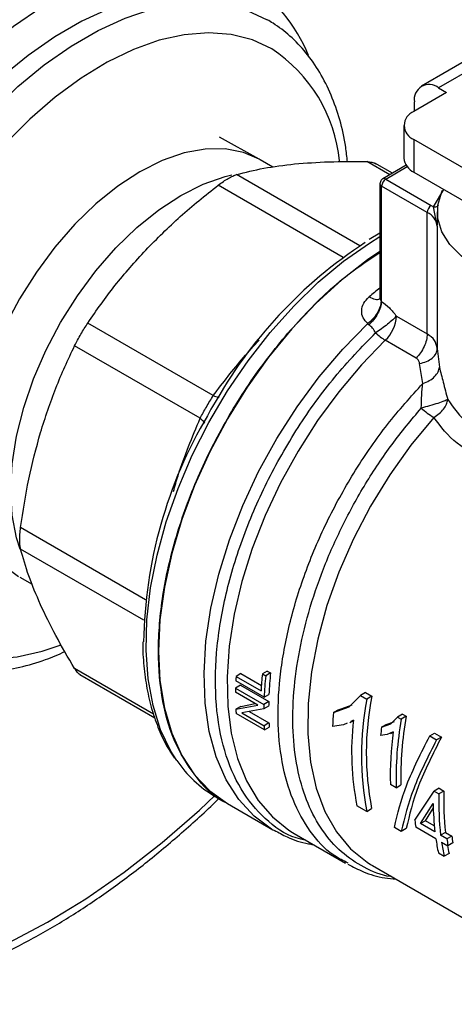
# Model space of a CAD drawing. Extents: x 0.4 to 10.6, y 0.4 to 8.1.
# Drawn here: x 3.1 to 3.1, y 4.9 to 5 of the extents above; entities that cross this region are included whole.
import ezdxf

# ---------------------------------------------------------------- set-up
doc = ezdxf.new("R2010")
doc.units = 0
doc.linetypes.add('SLD-SOLID', pattern=[0])
doc.layers.get('0').update_dxf_attribs({"linetype": 'CONTINUOUS'})

msp = doc.modelspace()

# ---------------------------------------------------------------- linework, layer by layer
at = {"color": 7, "linetype": 'SLD-SOLID'}
for p, q in [((3.139572008027324, 4.993466084932454), (3.133169072607465, 4.989769748993291)), ((3.141540351989201, 4.99327117134783), (3.13513741656936, 4.989574835408672)), ((3.136065378224925, 4.989039134548162), (3.132307133521297, 4.986869546061755)), ((3.13513741656936, 4.989574835408672), (3.136065378224925, 4.989039134548162)), ((3.132353531604045, 4.98689633110479), (3.132353531604045, 4.987967210385141)), ((3.131154010612583, 4.985262443479427), (3.131154010612583, 4.981511927939272)), ((3.114508765697165, 4.981402223606901), (3.109955333817931, 4.983929320821136)), ((3.132307133521303, 4.983655340897099), (3.132307133521307, 4.979904825356938)), ((3.158064898610565, 4.968785699620388), (3.132307133521303, 4.983655340897099)), ((3.114644324082006, 4.981325486212615), (3.114508765697165, 4.981402223606901)), ((3.116089990284786, 4.980490920877989), (3.114644324082021, 4.981325486212623)), ((3.129829569744674, 4.979766784133104), (3.127810030904806, 4.980932639089439)), ((3.131422805149939, 4.980686539355023), (3.128731210401491, 4.979132714780831)), ((3.132307133521307, 4.979904825356938), (3.159218021519224, 4.964369500394429)), ((3.129059267728439, 4.979100229183429), (3.134293737330764, 4.976078434202692)), ((3.128403099749432, 4.978564441248109), (3.128403099749432, 4.965595427395518)), ((3.133829756503122, 4.975274795838048), (3.128595286900892, 4.97829659081868)), ((3.128595286897449, 4.96506179692233), (3.128595286897459, 4.978296590819698)), ((3.133829756503205, 4.961325828604518), (3.133829756503215, 4.975274795837994)), ((3.134293737330764, 4.976078434202692), (3.134573858581549, 4.975901315230191)), ((3.13498278969204, 4.973683037033829), (3.134573858581236, 4.975901315225598)), ((3.134982438289199, 4.975350497304575), (3.134982438289199, 4.973798629833734)), ((3.134982789692086, 4.973683037033829), (3.13498278968892, 4.959631159394171)), ((3.128403099749432, 4.972910104517083), (3.12714350427301, 4.97216306014089)), ((3.128533734354202, 4.965129619479669), (3.128595286897449, 4.96506179692233)), ((3.130291997163994, 4.963368133598505), (3.133829756503112, 4.961325828603715)), ((3.109238533823476, 4.95424314326168), (3.094807667370968, 4.962573905139463)), ((3.127137611546329, 4.962378931694735), (3.126996083499177, 4.962506604217177)), ((3.132551907666571, 4.958551603206291), (3.129014148327812, 4.96059390820098)), ((3.107731905477362, 4.951633587949139), (3.093301039684538, 4.959964349446095)), ((3.13498278968892, 4.959631159394171), (3.135230710225795, 4.957501540238002)), ((3.133336158293967, 4.955637281467514), (3.132953785097276, 4.957934976076738)), ((3.10895087779642, 4.952666393235616), (3.10855665004832, 4.951931166418929)), ((3.109134372345092, 4.952973040051895), (3.10895087779642, 4.952666393235616)), ((3.086979905812424, 4.933404115827559), (3.088426232597659, 4.932569169146782)), ((3.093901590459674, 4.922200758687177), (3.102513753327325, 4.917229062889203)), ((3.112419536377866, 4.922318794163502), (3.111861445427467, 4.921996615115606)), ((3.112419536377866, 4.922318794163502), (3.114766264491114, 4.92096405686011)), ((3.115444215868509, 4.92260463424777), (3.114882789073653, 4.922280529457869)), ((3.114882789073653, 4.922280529457869), (3.115266063833582, 4.92205926964861)), ((3.115827490628432, 4.922383374438508), (3.115266063833582, 4.92205926964861)), ((3.115444215868509, 4.92260463424777), (3.115827490628432, 4.922383374438508)), ((3.112365181203027, 4.920977549308117), (3.111808213975213, 4.920656018971469)), ((3.115083514292464, 4.919610453176771), (3.111835648499627, 4.921485406189479)), ((3.111861445427467, 4.921996615115606), (3.114726036460198, 4.920342921912259)), ((3.112365181203027, 4.920977549308117), (3.115613046995766, 4.91910259629546)), ((3.114350694594974, 4.918703749598605), (3.111800699002178, 4.920175830720201)), ((3.111808213975213, 4.920656018971469), (3.115056079767958, 4.918781065958814)), ((3.115083514292464, 4.919610453176771), (3.115641060094813, 4.91993231751739)), ((3.126727608678436, 4.920144288474683), (3.126157161722161, 4.919814976456428)), ((3.126727608677936, 4.920144288474526), (3.127456811879893, 4.919723328426645)), ((3.111836520130357, 4.918226593825858), (3.114350694594956, 4.918703749598595)), ((3.112394084334695, 4.918548468789726), (3.114069285127043, 4.918866203826507)), ((3.115613046995766, 4.91910259629546), (3.115056079767958, 4.918781065958814)), ((3.123622888534952, 4.918167276499098), (3.125192561493003, 4.918735908364269)), ((3.12487181694885, 4.91849844010908), (3.126157161722495, 4.919814976456228)), ((3.126157161722161, 4.919814976456428), (3.126886364924037, 4.91939401640837)), ((3.127456811879893, 4.919723328426645), (3.126886364924037, 4.91939401640837)), ((3.112394084334539, 4.918548468789967), (3.111836520130264, 4.918226593826139)), ((3.11511121210581, 4.915858019081432), (3.111863346313337, 4.917732972094251)), ((3.115048274754836, 4.918267452118716), (3.112533706491143, 4.91779262671219)), ((3.112533706491096, 4.917792626712161), (3.115085917502937, 4.916319266656127)), ((3.113374030931428, 4.917951305002902), (3.115643514045597, 4.916641160288302)), ((3.115605077602008, 4.918588887560761), (3.115048274754726, 4.918267452118974)), ((3.123062759079177, 4.917843920646793), (3.12487181694885, 4.91849844010908)), ((3.123622888534289, 4.91816727649879), (3.123062759079108, 4.917843920647006)), ((3.130994363265679, 4.917654279535358), (3.130424012048786, 4.917325022786273)), ((3.130994363265684, 4.91765427953536), (3.131419731799669, 4.917408719507582)), ((3.115643514045597, 4.916641160288302), (3.115085917502937, 4.916319266656127)), ((3.124646110850934, 4.91662506091455), (3.124202864541866, 4.916418331106298)), ((3.124927552976767, 4.916688785034953), (3.125338857495554, 4.916926226079575)), ((3.125341131324364, 4.916949218039524), (3.125062379328272, 4.916819208278533)), ((3.128582326837898, 4.916154101685279), (3.129663880129776, 4.916551069785463)), ((3.129145795691398, 4.916479385331094), (3.128582326837694, 4.916154101685708)), ((3.129145795691575, 4.916479385330653), (3.130084714024058, 4.916824524070694)), ((3.129663880129776, 4.916551069785463), (3.130424012048815, 4.917325022786283)), ((3.130424012048786, 4.917325022786273), (3.13084938058278, 4.917079462758497)), ((3.131419731799669, 4.917408719507582), (3.13084938058278, 4.917079462758497)), ((3.11511121210581, 4.915858019081432), (3.115669343269382, 4.916180221343797)), ((3.124202864541866, 4.916418331106298), (3.122953005525875, 4.916254333180142)), ((3.12922975985802, 4.915312331071356), (3.128475505141103, 4.915202135113789)), ((3.129919473529617, 4.915636865676697), (3.12922975985802, 4.915312331071356)), ((3.129619004439126, 4.915450762301328), (3.129917708603865, 4.915623200545181)), ((3.134114841766684, 4.915156926160669), (3.134685059574614, 4.915486105894398)), ((3.134685059575194, 4.915486105893774), (3.135475072508819, 4.915030041134803)), ((3.134114841767299, 4.915156926160056), (3.134904854700923, 4.914700861401085)), ((3.13547507250827, 4.915030041135395), (3.13490485470034, 4.914700861401666)), ((3.130258714262671, 4.909206746955586), (3.129602937812574, 4.909585318642104)), ((3.130258714262671, 4.909206746955586), (3.130815851862723, 4.909528375646038)), ((3.132413022087388, 4.905465677179286), (3.134645960037308, 4.908817195617544)), ((3.135203097637862, 4.909138824307404), (3.134645960037796, 4.908817195616938)), ((3.134645960037796, 4.908817195616938), (3.135186532529695, 4.908505129759885)), ((3.135743670129742, 4.908826758450341), (3.135186532529695, 4.908505129759885)), ((3.135203097637841, 4.909138824307393), (3.135743670129742, 4.908826758450341)), ((3.109434312283838, 4.908215909610482), (3.11086340026749, 4.907390914678031)), ((3.110861487220805, 4.907392019056363), (3.11609767587975, 4.904369231685393)), ((3.133055505758735, 4.9050947792507), (3.134516622802475, 4.907396826035444)), ((3.126876361004283, 4.906476701735311), (3.125752172804205, 4.907125681769292)), ((3.126876361004283, 4.906476701735311), (3.127446578812213, 4.90680588146911)), ((3.133616842967175, 4.905418832323651), (3.134548472001316, 4.906889528484628)), ((3.133616842967701, 4.905418832323002), (3.133055505759584, 4.905094779250421)), ((3.134649004738553, 4.90482297801581), (3.133616842967701, 4.905418832323002)), ((3.11832888950265, 4.904069256337255), (3.118552441934823, 4.903937079499885)), ((3.130851849647843, 4.904181700991841), (3.130061836714172, 4.904637765750839)), ((3.131422067455776, 4.904510880725568), (3.130851849647843, 4.904181700991841)), ((3.134824810366877, 4.903348373774985), (3.132516300000009, 4.904681048443)), ((3.134721532454071, 4.90413300251154), (3.133055505758735, 4.9050947792507)), ((3.135938646112606, 4.904078483897594), (3.135377308904297, 4.903754430824902)), ((3.135938646112606, 4.904078483897594), (3.136660886317344, 4.903661543502211)), ((3.118552441939652, 4.903937079497079), (3.124440826597675, 4.900537787389969)), ((3.13609954910904, 4.903337490429522), (3.135377308904297, 4.903754430824902)), ((3.135480586816791, 4.902969802088583), (3.136202827021883, 4.902552861693002)), ((3.136660886317344, 4.903661543502211), (3.13609954910904, 4.903337490429522)), ((3.136766464532075, 4.902878242701707), (3.136202827021883, 4.902552861693002)), ((3.124737391570239, 4.900530040720807), (3.124507064192537, 4.900658859748193)), ((3.135115597169118, 4.901720291940375), (3.135771373619211, 4.901341720253862)), ((3.136341591427128, 4.901670899987578), (3.135771373619211, 4.901341720253862)), ((3.127294886890228, 4.900409708466036), (3.127549908385931, 4.9002582666687)), ((3.127549915266747, 4.900258262696473), (3.147257989083295, 4.888881033853305))]:
    msp.add_line(p, q, dxfattribs=at)
at = {"color": 8, "linetype": 'SLD-SOLID'}
for p, q in [((3.129529973065284, 4.979593830651511), (3.126910113206412, 4.981106252648126)), ((3.129059267728439, 4.979100229183429), (3.131538970120556, 4.980531730903868)), ((3.126100092309346, 4.97143956429942), (3.11192423694254, 4.979623112782066)), ((3.124159156181706, 4.970099882516147), (3.109793543634857, 4.978393089717294)), ((3.134573858581549, 4.975901315230191), (3.135751191185137, 4.977916613187896)), ((3.101459694486056, 4.930782464049869), (3.087093686491923, 4.939075783936609)), ((3.101269927267043, 4.928431566362955), (3.087093686491949, 4.936615337947942)), ((3.102353337592984, 4.917667849535039), (3.093301039684518, 4.922893629883735))]:
    msp.add_line(p, q, dxfattribs=at)
at = {"color": 8, "linetype": 'SLD-SOLID', "flags": 128}
for points in [[(3.13305728601848, 5.036487812079597), (3.129816061386756, 5.038092612955602), (3.126361386553529, 5.039288280838892), (3.122712129754753, 5.04006828540611), (3.118888221965603, 5.040428366542797), (3.114910548044405, 5.040366557610648), (3.110800832666769, 5.039883196188616), (3.106581521672955, 5.038980922229174), (3.102275659476477, 5.037664663639806), (3.097906763203498, 5.035941609368484), (3.093498694250455, 5.033821170140133), (3.089075527961374, 5.031314927058509), (3.084661422136699, 5.028436568354232), (3.080280485091758, 5.025201814624411), (3.075956643985506, 5.021628332972195), (3.07171351413868, 5.01773564051519), (3.067574270055106, 5.013544997789721), (3.063561518850597, 5.009079292633156), (3.059697176780724, 5.004362915178484), (3.056002349541827, 4.999421624643853), (3.052497216999027, 4.994282408644667), (3.049200922970789, 4.988973335796577), (3.046131470672036, 4.983523402414447), (3.043305624386826, 4.977962374144526), (3.040738817907643, 4.972320623394817), (3.038445070241382, 4.966628963451518), (3.036436909042391, 4.960918480187532), (3.034725302190764, 4.955220362282216), (3.033319597889588, 4.94956573087962), (3.032227473608298, 4.943985469615602), (3.031454894151001, 4.938510055942109), (3.031006079078784, 4.933169394669909), (3.030883479663936, 4.92799265463888), (3.031087765501946, 4.923008109407926), (3.031617820854406, 4.918242982834599), (3.032470750742791, 4.913723300387833), (3.033641896759823, 4.909473747005853), (3.035124862512075, 4.90551753227561), (3.03691154855486, 4.901876263670055), (3.038992196628583, 4.898569828535625), (3.041355442954976, 4.895616285474445), (3.043988380302111, 4.893031765714513), (3.046876628479225, 4.890830385006516), (3.050004412876338, 4.889024166528507), (3.053354650619699, 4.887622975219468), (3.05690904387252, 4.886634463900435), (3.060648179771419, 4.886064031477446), (3.064551636452741, 4.885914793454583), (3.068598094589699, 4.886187564918178), (3.072765453831149, 4.886880856085084), (3.077030953506033, 4.887990880439363), (3.081371296934281, 4.889511575412916), (3.085762778665198, 4.891434635497132), (3.090181413948407, 4.893749557604692), (3.094603069730253, 4.896443698433795), (3.099003596460156, 4.899502343521483), (3.103358959987097, 4.90290878760894), (3.107645372825807, 4.906644425879816), (3.109450667530318, 4.908336582930422)], [(3.077310670117083, 4.988404567782172), (3.079985903039083, 4.991231664992324), (3.083092888312928, 4.994119955098524), (3.086280876056206, 4.996680300615449), (3.089516072805759, 4.998885561243678), (3.09276418467122, 5.000712360671949), (3.095990780858779, 5.00214133437187), (3.099161658646167, 5.003157334866731), (3.102243205940012, 5.003749592298537), (3.105202757572404, 5.003911828591177), (3.108008941559787, 5.003642323999586), (3.110632011653799, 5.00294393533948), (3.1130441626589, 5.001824065704396)], [(3.113587750011095, 4.99847963143365), (3.111277900816358, 4.999547857330692), (3.108763307174687, 5.000205918396919), (3.106071519500234, 5.000446604777583), (3.103232029582052, 5.000267279462329), (3.100275947465887, 4.999669907176838), (3.097235660606003, 4.998661032856878), (3.094144479021459, 4.997251709940619), (3.091036270344564, 4.99545737926485), (3.08794508876002, 4.993297699891944), (3.084904801900136, 4.990796333721052), (3.081948719783971, 4.987980686243387), (3.0792454286673, 4.985039860415935)], [(3.078861335598293, 4.98123077476772), (3.080965153175992, 4.983810204560377), (3.083804643094173, 4.986909284521837), (3.086760725210338, 4.989724931999501), (3.089801012070222, 4.992226298170394), (3.092892193654767, 4.9943859775433), (3.096000402331661, 4.996180308219067), (3.099091583916205, 4.997589631135327), (3.102131870776089, 4.998598505455288), (3.105087952892254, 4.999195877740779), (3.107927442810436, 4.999375203056032), (3.110619230484889, 4.999134516675368), (3.11313382412656, 4.99847645560914), (3.115443673321297, 4.997408229712098)], [(3.115987260673492, 4.994063795441352), (3.113743538994957, 4.995092982745532), (3.111295333813238, 4.995710365343778), (3.108671348095674, 4.995908704989604), (3.105902345675671, 4.995685676332007), (3.103020790574881, 4.99504389417808), (3.10006046639223, 4.99399088283679), (3.097056080222108, 4.992538987903337), (3.094042855745425, 4.990705231518334), (3.091056120264152, 4.988511112798778), (3.088130890521007, 4.985982355780552), (3.085301462160168, 4.98314860782763), (3.082601007642193, 4.980043092043843), (3.080061187327257, 4.976702217762351), (3.077711778286372, 4.973165153679518), (3.075580325192458, 4.969473368637743), (3.073691817384235, 4.965670145441212), (3.072068395889074, 4.961800073404585), (3.070729093839699, 4.957908525584048), (3.069689613328102, 4.954041126819723), (3.068962141312876, 4.950243218826123), (3.068555206738266, 4.946559328602016), (3.068473580540096, 4.943032646392064), (3.068718219710906, 4.939704519320703), (3.069286256080095, 4.936613966634909), (3.070171029940594, 4.933797222239204), (3.071362168127847, 4.931287309886254), (3.072845705635675, 4.929113656003562), (3.074604249343211, 4.927301744695511), (3.076617181933335, 4.925872818965543), (3.07886090361187, 4.924843631661364), (3.081309108793589, 4.924226249063118), (3.083933094511154, 4.924027909417291), (3.086702096931156, 4.924250938074889), (3.089583652031946, 4.924892720228816), (3.091632110384274, 4.925580602555029)], [(3.114508765697165, 4.981402223606901), (3.112721489870494, 4.982162552351687), (3.110593758753614, 4.982575971181714), (3.108298660999222, 4.982558019900418), (3.105875466366217, 4.9821090056592), (3.103365636386607, 4.981236611216217), (3.100812114947199, 4.979955763482264), (3.09825859350779, 4.978288378117183), (3.09574876352818, 4.97626298454686), (3.093325568895176, 4.973914237816826), (3.091030471140783, 4.971282325634832), (3.088902740023903, 4.96841228074801), (3.086978781613864, 4.965353210420105), (3.085291515372481, 4.96215745619256), (3.083869810892946, 4.958879698306238), (3.082737993933073, 4.955576020107342), (3.081915430194845, 4.952302948445807), (3.08141619397188, 4.949116486485228), (3.081248827334368, 4.946071155473206), (3.08141619397188, 4.94321906186768), (3.081915430194845, 4.940609005780992), (3.082737993933073, 4.938285645996429), (3.083869810892946, 4.936288735844062), (3.085291515372482, 4.934652443010248), (3.086845662671833, 4.933483131538591)], [(3.08702941720146, 4.936608223332914), (3.086629475402781, 4.937887645408249), (3.086130239179816, 4.940497701494936), (3.085962872542304, 4.943349795100461), (3.086130239179816, 4.946395126112484), (3.086629475402781, 4.949581588073062), (3.087452039141009, 4.952854659734598), (3.088583856100882, 4.956158337933495), (3.090005560580418, 4.959436095819816), (3.0916928268218, 4.962631850047361), (3.093616785231839, 4.965690920375266), (3.09574451634872, 4.968560965262086), (3.098039614103111, 4.971192877444083), (3.100462808736116, 4.973541624174115), (3.102972638715726, 4.975567017744439), (3.105526160155135, 4.977234403109518), (3.108079681594544, 4.978515250843474), (3.110589511574154, 4.979387645286456), (3.111363272802528, 4.979575079330092)], [(3.105047206865791, 4.912329248738967), (3.104374936531894, 4.91339387280512), (3.103188911584768, 4.91586642727975), (3.102310857943327, 4.91864827236536), (3.101751433989333, 4.921705640230996), (3.101517430371773, 4.925001418572392), (3.101611687577575, 4.928495601105061), (3.102033061451943, 4.932145773186401), (3.102776437086852, 4.935907626672001), (3.103832790909097, 4.939735497756486), (3.105189300214251, 4.943582921270262), (3.106829498816924, 4.94740319470373), (3.108733476927954, 4.951149945112488), (3.110878122832269, 4.954777692022055), (3.113237403433804, 4.958242399499225), (3.115782680262025, 4.961502010688644), (3.118483057104158, 4.964516958326056), (3.121305755043368, 4.967250645031304), (3.124216510350402, 4.96966988755093), (3.127179990398844, 4.971745319557943), (3.128403099749432, 4.972491559231789)], [(3.116200836779899, 4.904310317067701), (3.115949137855455, 4.904456323029906), (3.113926943890425, 4.905945850392519), (3.112177846692092, 4.90784000910797), (3.110724275925858, 4.910114509304746), (3.109584871554076, 4.912740183776806), (3.108774244805236, 4.915683362011198), (3.108302790805898, 4.918906301964155), (3.108176555278089, 4.922367674048714), (3.108397157011579, 4.926023091127464), (3.108961767105221, 4.929825677713971), (3.109863145243557, 4.933726671083742), (3.111089732543487, 4.937676046586281), (3.112625799780386, 4.94162315913957), (3.11445164909287, 4.945517392680665), (3.116543866579643, 4.949308809244194), (3.118875622549239, 4.952948789345196), (3.121417015572366, 4.956390655454367), (3.124135455924895, 4.959590270570475), (3.126996083504373, 4.962506604214178)], [(3.129014148327812, 4.96059390820098), (3.126271353279362, 4.957773135812715), (3.123664684968491, 4.954686510023881), (3.121226459036299, 4.951372296650955), (3.118986902893695, 4.947871582981275), (3.116973780983215, 4.944227768401739), (3.115212050574979, 4.940486026363719), (3.113723552364001, 4.936692744354367), (3.112526739704613, 4.932894948817166), (3.111636449838745, 4.929139722151145), (3.111063719954235, 4.925473619016395), (3.110815650353535, 4.921942089182124), (3.110895316429148, 4.918588914072373), (3.111301730537077, 4.915455663994702), (3.112029854240943, 4.912581182780739), (3.113070660774971, 4.910001106227671), (3.114411246951494, 4.907747420310678), (3.116034993125595, 4.905848064643304), (3.117921769233782, 4.90432658610177), (3.11832888950265, 4.904069256337255)], [(3.134575915016175, 4.951733842230747), (3.131960314019167, 4.948554193792002), (3.129531699035017, 4.945140813540966), (3.127323380813269, 4.941540519213427), (3.125365648525198, 4.937802692248361), (3.12368535431919, 4.933978600474842), (3.122305545018158, 4.930120694925307), (3.121245146010584, 4.92628189042009), (3.120518701670934, 4.922514839790646), (3.120136175869817, 4.918871211696222), (3.120102815310081, 4.915400981939358), (3.120419077563329, 4.912151748000537), (3.121080624793889, 4.909168076193754), (3.122078383256334, 4.906490890397409), (3.123398667750468, 4.904156910744637), (3.125023369326787, 4.902198149971986), (3.126930203667829, 4.900641474334483), (3.127294886890228, 4.900409708466036)]]:
    msp.add_lwpolyline(points, dxfattribs=at)
at = {"color": 7, "linetype": 'SLD-SOLID', "flags": 128}
for points in [[(3.154935035828893, 4.966842015404499), (3.154393361878788, 4.966752070733949), (3.151746322765369, 4.966482624919396), (3.14905844880713, 4.966482624920321), (3.14641140969429, 4.966752070736696), (3.143885634370952, 4.967282775393723), (3.141557867242334, 4.968058613698923), (3.139498836334842, 4.969056012197948), (3.137771104260777, 4.970244665442066), (3.13642716728502, 4.971588456803885), (3.135507860252579, 4.973046555862804), (3.135041115842483, 4.974574659016681), (3.135041115847474, 4.976126335624371), (3.135507860267401, 4.977654438777259), (3.135601397397606, 4.977847259887912)], [(3.128403099749432, 4.970790693611375), (3.126958581096527, 4.969813992930029), (3.12396801981876, 4.967500824128154), (3.121053153593702, 4.964848385561512), (3.118250638555378, 4.961890033184058), (3.11559571795645, 4.958662969993415), (3.113121778963873, 4.955207778181592), (3.11085993279589, 4.951567908790369), (3.108838623480418, 4.947789135289246), (3.10708327015489, 4.943918977947493), (3.105615947405853, 4.940006106239199), (3.104455107668238, 4.936099726796399), (3.10361534917528, 4.932248964607118), (3.103107232377266, 4.928502245240153), (3.102937147137749, 4.924906685865439), (3.103107232377301, 4.921507502728305), (3.103615349175349, 4.918347442528956), (3.104455107668341, 4.915466244857902), (3.105615947405989, 4.912900142447572), (3.107083270155055, 4.910681405524662), (3.108838623480613, 4.908837935993317), (3.110859932796111, 4.9073929165525), (3.110861487220966, 4.907392019056282)]]:
    msp.add_lwpolyline(points, dxfattribs=at)
at = {"color": 8, "linetype": 'SLD-SOLID'}
for centre, radius, start, end in [((3.103773858711419, 4.986840759837042), 0.01761925055140975, 21.45367211311045, 58.25455453056926), ((3.106259061717077, 4.97942129549897), 0.01757955231222478, 5.745252701389663, 56.40069155374292), ((3.128867836413502, 4.978839610932437), 0.0003233694807630783, 53.70168827782904, 115.0190959218895), ((3.12873150544256, 4.978597213971319), 0.0003300451049772262, 185.7131684335125, 245.623740182463), ((3.157622786003266, 4.92947248743341), 0.04724031906637171, 128.2090698602152, 130.1598909369114)]:
    msp.add_arc(centre, radius, start, end, dxfattribs=at)
at = {"color": 7, "linetype": 'SLD-SOLID'}
for centre, radius, start, end in [((3.134050674782901, 4.988242514309944), 0.001719327548941687, 50.79671476449771, 189.2140369903368), ((3.13291708244569, 4.985262443479428), 0.001718957940291852, 110.7834207994897, 249.2165792007258), ((3.133124314008226, 4.981708409738078), 0.001980075899579845, 185.6947992510802, 245.6253417063598), ((3.129602646547705, 4.978250750364357), 0.001008402104955749, 122.605478347778, 177.3945215102715), ((3.134837116149777, 4.97522895538376), 0.001008402104701101, 122.6054783399587, 177.3945215146143), ((3.133005833044779, 4.973464470116637), 0.001989002031866569, 6.308843729778241, 65.5285587439346), ((3.156121527767189, 4.926861567535028), 0.05372941207941559, 123.1826905212155, 150.9286105224872), ((3.126187775299886, 4.963577187639608), 0.004109542639019527, 313.4529384062657, 357.0840827335408), ((3.131964101996129, 4.965528402205666), 0.005749039722205735, 225.1014495849096, 239.1280498550828), ((3.138846469741773, 4.958884691035792), 0.008329002118885445, 226.8297875645343, 239.1539505543258), ((3.153814618426733, 4.925119105456305), 0.05259484830926988, 149.3489041989353, 179.0923135586091), ((3.156028618961287, 4.917976683935664), 0.04137030823454368, 174.0285877949367, 176.7210909121229), ((3.155783466842284, 4.918111653099101), 0.04018367377932749, 173.8976474834962, 177.4031216777962), ((3.151083778094296, 4.919761099163209), 0.03928598874154552, 176.7378992307015, 177.4844145108917), ((3.155968053980485, 4.917793885546597), 0.04092487634014708, 174.0174983317478, 177.4559271419055), ((3.148796691388773, 4.919836994297153), 0.0369975440102524, 178.7315241576226, 179.4752579149024), ((3.152015479027785, 4.917962554830637), 0.03696846161411393, 178.7313222258539, 179.5274478546656), ((3.151829881408007, 4.918283832141586), 0.03622608824567355, 178.7049188141633, 179.5175136084656), ((3.160890436432528, 4.912909020467378), 0.03461693301708334, 169.202646211557, 190.7086074382278), ((3.160700272358862, 4.913238265769558), 0.03387010041737522, 168.9614942115964, 190.9477275612767), ((3.144585464473266, 4.919758815962585), 0.03278476872346713, 182.6787394122772, 183.5426907499231), ((3.162062666215443, 4.91435257740122), 0.03915587100673139, 174.8844133142584, 177.2161144221589), ((3.147621397998778, 4.918201883242388), 0.03201594787387234, 182.794179135116, 183.6203772843041), ((3.157390150652368, 4.913369862023925), 0.03224827792880058, 173.6273982328467, 191.1646056794705), ((3.169711536274748, 4.910205235584996), 0.03946545507478255, 169.9688594149517, 181.4497562319424), ((3.169526455924928, 4.910525246870823), 0.03872343759404142, 169.7606952218847, 181.4751485932638), ((3.147805667970537, 4.917882285222926), 0.03275706179897938, 182.7349334620164, 183.5429261856207), ((3.17035835670282, 4.910984369725168), 0.04209468849883872, 172.94558223373, 174.2494799632257), ((3.167592924508506, 4.910632244406805), 0.03800440951671083, 172.4330109933296, 181.5785541152599), ((3.116341879669866, 4.919979430963979), 0.0136416612561297, 214.1108296348492, 239.5784440310202), ((3.16739951690733, 4.907748486009404), 0.0316742056990078, 178.0491255335685, 186.6536473985422), ((3.165709897189878, 4.907716860804165), 0.03119491608036442, 180.5878189629315, 186.5970482033088), ((3.167585273016937, 4.907427003400743), 0.03241667382082757, 178.0940831847912, 186.5051605124507), ((3.160028564832887, 4.908701502233435), 0.027804473829142, 186.6831040563537, 188.3139644795398), ((3.160344002512169, 4.907066270774227), 0.02578860069575854, 188.2891163907801, 191.9641764357972), ((3.160999779149768, 4.906687699123755), 0.02578860088666267, 188.2891164096559, 191.9641764277714), ((3.163715092378103, 4.906573315555402), 0.0278044743573897, 186.6831040780519, 188.3139644703379), ((3.163538888737843, 4.906885564284171), 0.02707067276812413, 186.8399585031313, 188.5128861679847), ((3.160277410170816, 4.906883171725864), 0.02449675887958314, 190.1260292700762, 192.2849615442416)]:
    msp.add_arc(centre, radius, start, end, dxfattribs=at)
for points, knots in [([(3.114118051570037, 5.049636520124484), (3.113733876787603, 5.049776298388921), (3.11221831258259, 5.050327721709519), (3.10939553796888, 5.050907196775539), (3.105669049379709, 5.051368298078199), (3.101790591655109, 5.051422858479427), (3.097791893202409, 5.051101949155528), (3.093687456687275, 5.050396498135154), (3.089498708737683, 5.049311159897642), (3.085246761508116, 5.047850210976146), (3.080953516771184, 5.046021336871419), (3.076640668638912, 5.043834288765227), (3.072329658774048, 5.041300889145729), (3.068041365238174, 5.038434605757488), (3.06379608103757, 5.035250327468616), (3.059613435460528, 5.031764095031176), (3.055512591360416, 5.027993116683571), (3.051512270622576, 5.023955729674385), (3.047630726033437, 5.019671345871672), (3.04388569396846, 5.015160392262328), (3.040294333920678, 5.010444242473618), (3.036873160319143, 5.005545138011907), (3.03363797111258, 5.000486099514926), (3.030603776594156, 4.995290829118185), (3.027784754374731, 4.989983649202324), (3.025194157226805, 4.984589357291089), (3.022844250191675, 4.979133101794988), (3.0207462460812, 4.97364021627084), (3.01891028658654, 4.968136139093891), (3.017345414398161, 4.962646305176084), (3.016059551876922, 4.957196037181004), (3.015059488837756, 4.951810446759218), (3.014350877588874, 4.946514350923677), (3.013938231118164, 4.941332209641436), (3.01382491677966, 4.936288091143852), (3.014013132567583, 4.931405670275064), (3.014503823916355, 4.926708478610642), (3.015296498792046, 4.922219815878217), (3.016388975497292, 4.917962745192727), (3.017777113819676, 4.913959828426158), (3.019454462984386, 4.910233026850155), (3.021411882714676, 4.906803087016571), (3.023637739485282, 4.903689326011854), (3.0261172407283, 4.900906985025769), (3.028836890411128, 4.898473556524252), (3.031083301040954, 4.896873607498293), (3.03241419032168, 4.896086060774242), (3.032715661849576, 4.895907666585013)], [0, 0, 0, 0, 0.007602946659899966, 0.02999351945329444, 0.05247008208509956, 0.07505837895399156, 0.09776531775974338, 0.1205817586384736, 0.1434882643698971, 0.1664613580959607, 0.1894784132644915, 0.2125204583627088, 0.2355731420899965, 0.2586245483598924, 0.2816689260213939, 0.304703478410329, 0.3277271401587361, 0.3507400070125868, 0.3737429254916693, 0.3967372112438253, 0.419724463233288, 0.4427064458380401, 0.4656850173025208, 0.4886620886495524, 0.5116396014456934, 0.5346189461110612, 0.5576020127852337, 0.5805907747459416, 0.6035871874540311, 0.6265931523488516, 0.6496104525774234, 0.6726406452117056, 0.6956848887411858, 0.7187436775835381, 0.7418164485624201, 0.7649010218472644, 0.7879928497987104, 0.8110808738525889, 0.8341511507488535, 0.8571848420425857, 0.88015842200811, 0.903045952840515, 0.9258237349845282, 0.9484769362256406, 0.9710063474619063, 0.9934323907656927, 1, 1, 1, 1]), ([(3.151257842451278, 4.995117397745299), (3.151306816135709, 4.996561641953608), (3.151413144662375, 4.999697292468754), (3.151211406215148, 5.00433166528981), (3.150727098960925, 5.00903196878581), (3.149932713813008, 5.013519797871572), (3.148840694868106, 5.017777091685507), (3.147452434171014, 5.021779948802353), (3.145775117672363, 5.025506766300938), (3.143817689236793, 5.028936701891264), (3.141591834782605, 5.032050464025084), (3.13911233292347, 5.034832804710851), (3.136392683405841, 5.037266233292894), (3.134146272738284, 5.03886618230046), (3.132815383459292, 5.039653729025357), (3.132513911931789, 5.039832123214778)], [0, 0, 0, 0, 0.07093067471527571, 0.1540001375327826, 0.2370957061504732, 0.3201775865044199, 0.4031956039993355, 0.4860819687965026, 0.5687520239533834, 0.6511124326993963, 0.7330779125690036, 0.8145950900786927, 0.8956668112622935, 0.9763665646162253, 0.9999999999999999, 0.9999999999999999, 0.9999999999999999, 0.9999999999999999]), ([(3.124655562110461, 4.981097357307846), (3.124600649207796, 4.981663973475291), (3.124437782121747, 4.983344509735836), (3.123825060501372, 4.985920808582601), (3.122839855486272, 4.988795743520205), (3.121534401799045, 4.991379956077095), (3.119947219174395, 4.993652432553229), (3.118133771153659, 4.995537579890091), (3.116583413489429, 4.996726489292661), (3.115666928136505, 4.99727469245972), (3.115443886586802, 4.997408106576533)], [0, 0, 0, 0, 0.07696568717430358, 0.2282738042892211, 0.3790515747196432, 0.5286836769459581, 0.6765162482054056, 0.822139709239427, 0.9567148184578725, 1, 1, 1, 1]), ([(3.118594339005262, 4.980839696151291), (3.119885005917038, 4.980942106741177), (3.122476470517154, 4.981147731768009), (3.125428385683007, 4.981120115008692), (3.126910113206412, 4.981106252648126)], [0, 0, 0, 0, 0.4980453569449572, 1, 1, 1, 1]), ([(3.126910113206424, 4.981106252648168), (3.127107490880385, 4.981093167373809), (3.127497635323679, 4.981067302507851), (3.127779809538057, 4.9809347129073), (3.12791922921359, 4.980869201609153)], [0, 0, 0, 0, 0.505909227604128, 1, 1, 1, 1]), ([(3.111924236942515, 4.979623112781981), (3.112931632637643, 4.979883367842685), (3.11493788815216, 4.980401672768194), (3.117378984041169, 4.980694103084565), (3.118594339005262, 4.980839696151291)], [0, 0, 0, 0, 0.5021273152092514, 1, 1, 1, 1]), ([(3.109793543634848, 4.978393089717312), (3.10999709104357, 4.978544607063161), (3.110400350008083, 4.978844786408976), (3.110974983721817, 4.979203302977471), (3.111501404085578, 4.979480548281887), (3.111782413049917, 4.979575294709197), (3.11192423694254, 4.979623112782066)], [0, 0, 0, 0, 0.2521925689020054, 0.4996325663469143, 0.747466927436106, 1, 1, 1, 1]), ([(3.128732239953959, 4.979130908312009), (3.128722689725668, 4.979126063855995), (3.128654905179017, 4.979091679415677), (3.128543607428315, 4.978986342871109), (3.128438327299983, 4.978800829060898), (3.128389207374489, 4.978645170752063), (3.128403868586394, 4.9785664094655), (3.12840425274545, 4.978564345730137)], [0, 0, 0, 0, 0.04692829844037782, 0.3330824497800787, 0.64898088947963, 0.9908024540630185, 1, 1, 1, 1]), ([(3.101477769012145, 4.970958510821974), (3.102769233023174, 4.972260562931845), (3.105360744676914, 4.974873321156379), (3.108312684833312, 4.977217245673319), (3.109793543634857, 4.978393089717294)], [0, 0, 0, 0, 0.4983438948326482, 1, 1, 1, 1]), ([(3.094807667370963, 4.962573905139473), (3.095814394672387, 4.964024069821234), (3.097820603227581, 4.966913961440222), (3.100261652620926, 4.969613577863506), (3.101477769012145, 4.970958510821974)], [0, 0, 0, 0, 0.5018059058802307, 1, 1, 1, 1]), ([(3.110861623851369, 4.907392290182582), (3.110861060147884, 4.907392498939244), (3.109494093543301, 4.907898728532836), (3.107404018727034, 4.910089355677745), (3.10482088860883, 4.91394469351825), (3.103289699099003, 4.918982022086404), (3.10276175629197, 4.924804080001046), (3.103286158557351, 4.931241773103345), (3.104835050775441, 4.938032807079812), (3.107350910602243, 4.944921151552871), (3.110736754729001, 4.951637207686581), (3.1148616672555, 4.957937470443933), (3.119570629570052, 4.963526350946042), (3.124159284326295, 4.967901876270448), (3.127165455258672, 4.969858563497904), (3.128403099749432, 4.970664134179573)], [0, 0, 0, 0, 3.525961530210098e-05, 0.08550366981813252, 0.1709720800209615, 0.2564404902237888, 0.3419089004266159, 0.4273773106294429, 0.5128457208322705, 0.5983141310350997, 0.6837825412379295, 0.769250951440761, 0.8547193616435946, 0.9401877718464284, 1, 1, 1, 1]), ([(3.126996083504373, 4.962506604214178), (3.126792773983456, 4.962718727310286), (3.126383871869699, 4.9631453555468), (3.126239915409315, 4.963987298897223), (3.126460750302434, 4.964854955241927), (3.126925793188789, 4.965336818325319), (3.127156425008621, 4.965575791897636)], [0, 0, 0, 0, 0.2505253170053824, 0.5038639174961023, 0.7539479240528101, 1, 1, 1, 1]), ([(3.128533738234984, 4.965129621154035), (3.128507022049307, 4.964906910819389), (3.128452193496461, 4.964449851361128), (3.128110739594998, 4.963713372941599), (3.127615964089554, 4.963023304240124), (3.127199179760563, 4.962675906759314), (3.12699607884582, 4.962506618373872)], [0, 0, 0, 0, 0.2436153928825251, 0.4999620680907809, 0.756329222784515, 1, 1, 1, 1]), ([(3.128595263462238, 4.965061784143765), (3.128560115419297, 4.964842138441691), (3.128488129855721, 4.964392289223134), (3.12815457060046, 4.963646155931092), (3.127694051350855, 4.962934188946914), (3.127319708164894, 4.962560630635874), (3.127137614691233, 4.962378918952523)], [0, 0, 0, 0, 0.2450504726608789, 0.5018799029195163, 0.7576971554996449, 1, 1, 1, 1]), ([(3.128403060624682, 4.96559623000087), (3.128397419593165, 4.965527937790364), (3.128388675251836, 4.9654220758754), (3.128410067726497, 4.965428209520376), (3.128417659776488, 4.965430386311048)], [0, 0, 0, 0, 0.6451065099957558, 1, 1, 1, 1]), ([(3.128595286897449, 4.96506179692233), (3.128896170469741, 4.964831900780409), (3.12950113397115, 4.96436966625588), (3.130027449161615, 4.96370315167271), (3.130291997163994, 4.963368133598505)], [0, 0, 0, 0, 0.4973582234157752, 1, 1, 1, 1]), ([(3.130291997163994, 4.963368133598505), (3.130163053276136, 4.96323511372345), (3.129895524766359, 4.962959128490371), (3.129287116178604, 4.962446274177908), (3.128593416571945, 4.961916080228613), (3.128134756347752, 4.961609067009598), (3.127906121327469, 4.961456025673433)], [0, 0, 0, 0, 0.2422977711185391, 0.5027113941333985, 0.752109329540394, 0.9999999999999999, 0.9999999999999999, 0.9999999999999999, 0.9999999999999999]), ([(3.093301039684508, 4.959964349446093), (3.093411319558377, 4.960182510629157), (3.093629801078937, 4.960614721741949), (3.094009659169699, 4.96129409321875), (3.094408237365976, 4.961963136767626), (3.094673693112819, 4.962369045117695), (3.094807667370968, 4.962573905139463)], [0, 0, 0, 0, 0.2521925699788349, 0.4996325642223761, 0.7474669250633033, 1, 1, 1, 1]), ([(3.127906121327074, 4.961456025672806), (3.127795073570658, 4.961642845566662), (3.127576442611116, 4.962010656803681), (3.127282335034711, 4.96225747715062), (3.127137611546329, 4.962378931694735)], [0, 0, 0, 0, 0.507923290683269, 1, 1, 1, 1]), ([(3.134982789688873, 4.959631159394172), (3.134924684410938, 4.959964465475497), (3.134810569873176, 4.960619054365794), (3.134152666241049, 4.961093139806497), (3.133829756503205, 4.961325828604518)], [0, 0, 0, 0, 0.5091838347185168, 1, 1, 1, 1]), ([(3.089374526783364, 4.949995080708197), (3.089931077171699, 4.951720303259052), (3.091048544401347, 4.955184283708694), (3.092548254573441, 4.958366848956736), (3.093301039684538, 4.959964349446095)], [0, 0, 0, 0, 0.4980462724707379, 1, 1, 1, 1]), ([(3.132953785144503, 4.957934974021856), (3.133225129913897, 4.957996406307591), (3.13378379911675, 4.958122888664989), (3.134449257044619, 4.958532777221908), (3.134898810152081, 4.959055016140013), (3.134955318474081, 4.959442808810461), (3.134982764505482, 4.959631159294672)], [0, 0, 0, 0, 0.242848952729852, 0.4999994329669352, 0.7571502607343247, 1, 1, 1, 1]), ([(3.132953785097276, 4.957934976076738), (3.132929765330048, 4.958059446142983), (3.132881720690187, 4.958308412731587), (3.132661853129091, 4.958470533972188), (3.132551907666571, 4.958551603206291)], [0, 0, 0, 0, 0.4999468681450444, 1, 1, 1, 1]), ([(3.133336158494103, 4.955637281003891), (3.133587649445652, 4.955734367092697), (3.134101964072243, 4.955932914178403), (3.134710061828647, 4.956404764622623), (3.135127566808289, 4.956947967700776), (3.135196989511403, 4.957320553613682), (3.135230712189998, 4.957501540444011)], [0, 0, 0, 0, 0.246110207873455, 0.5033106713494461, 0.7587288618898894, 1, 1, 1, 1]), ([(3.135230710225795, 4.957501540238002), (3.135372385722445, 4.956942320190303), (3.135657942865524, 4.955815172003436), (3.136013891450531, 4.954470506121771), (3.136193240732088, 4.953792978888992)], [0, 0, 0, 0, 0.4961371133026656, 1, 1, 1, 1]), ([(3.13314803277821, 4.952810146403357), (3.133161983328694, 4.953313070587093), (3.133190274805827, 4.954332992206663), (3.133287085189264, 4.955198537344634), (3.133336158293548, 4.955637281468049)], [0, 0, 0, 0, 0.4931008168516793, 1, 1, 1, 1]), ([(3.107731905477332, 4.951633587949137), (3.107843945117655, 4.95184450168429), (3.108065864901445, 4.952262263918877), (3.10844616695103, 4.952936104404982), (3.108845111095973, 4.953613834914727), (3.109106562129353, 4.954032044911568), (3.109238533823476, 4.95424314326168)], [0, 0, 0, 0, 0.2473289557310046, 0.4898907942125169, 0.7425140180009748, 1, 1, 1, 1]), ([(3.136193240732031, 4.953792978888978), (3.136069345209693, 4.953733300415655), (3.135819104809177, 4.953612763653833), (3.135063417257718, 4.95334778493149), (3.134123557087875, 4.953062807322627), (3.133469171786359, 4.952893321448953), (3.133148032777319, 4.952810146406065)], [0, 0, 0, 0, 0.2419385914205126, 0.4886601942921406, 0.7490604417498834, 1, 1, 1, 1]), ([(3.134575915016144, 4.951733842230804), (3.1347961259986, 4.951873689819779), (3.135231305898013, 4.952150055962032), (3.135731929256385, 4.95268288237633), (3.136084102173545, 4.953246191557405), (3.136156837233956, 4.953610596311742), (3.136193240732031, 4.953792978888978)], [0, 0, 0, 0, 0.2563804560518555, 0.5066578416366434, 0.7530849605244889, 1, 1, 1, 1]), ([(3.136193240732088, 4.953792978888992), (3.136887501933856, 4.952812239802054), (3.138262087723744, 4.950870449004785), (3.141678675774175, 4.949273450860148), (3.1453976679245, 4.948886045997849), (3.149130114092972, 4.949327711774407), (3.152571764448119, 4.950215033474261), (3.155810618361804, 4.951377875553905), (3.158791892330235, 4.952680112520222), (3.160467968519407, 4.953596030194207), (3.161305935243174, 4.954053950029516)], [0, 0, 0, 0, 0.1475335609475344, 0.2921055301574197, 0.4339179331879897, 0.5551889008442147, 0.6756510610648235, 0.782189583255695, 0.8911040664494696, 1, 1, 1, 1]), ([(3.163161858553757, 4.950839396571267), (3.162224427309702, 4.950337576444803), (3.160346355532647, 4.949332218214379), (3.156938363916325, 4.947995567108931), (3.153326001760687, 4.946914569324036), (3.149403728805892, 4.946163725713787), (3.14516363578986, 4.945942287104358), (3.140881267486902, 4.946659852944981), (3.137031464027864, 4.948555412522027), (3.135396343911719, 4.950671890071341), (3.134575915016175, 4.951733842230747)], [0, 0, 0, 0, 0.1070110740658427, 0.2143884997536665, 0.3215062796878269, 0.431787858274284, 0.5609570600866193, 0.7044959745629389, 0.8517295219938215, 1, 1, 1, 1]), ([(3.087093686491984, 4.939075783936614), (3.087371888365601, 4.940947961508336), (3.087925935283368, 4.944676456214863), (3.088893034246253, 4.948227240705513), (3.089374526783364, 4.949995080708197)], [0, 0, 0, 0, 0.502126922279213, 0.9999999999999999, 0.9999999999999999, 0.9999999999999999, 0.9999999999999999]), ([(3.087093686491929, 4.936615337947921), (3.087064237926255, 4.936761875365089), (3.087005895753413, 4.937052188700378), (3.086982702230173, 4.937646228073524), (3.087005777232048, 4.938323338781481), (3.087064200530202, 4.938823403594958), (3.087093686491923, 4.939075783936609)], [0, 0, 0, 0, 0.2521925689803007, 0.499632566556297, 0.7474669274866997, 1, 1, 1, 1]), ([(3.089374526598824, 4.930229497309565), (3.088892876214036, 4.931355378605376), (3.087925796051298, 4.933615975713075), (3.087371778054223, 4.935612949115429), (3.087093686491949, 4.936615337947942)], [0, 0, 0, 0, 0.4980459773114336, 1, 1, 1, 1]), ([(3.093301039684507, 4.922893629883724), (3.092548006090168, 4.924170489827086), (3.091048320151589, 4.926713389529024), (3.089930872848855, 4.929060790825319), (3.089374526598824, 4.930229497309565)], [0, 0, 0, 0, 0.5021275288156896, 1, 1, 1, 1]), ([(3.101139843427609, 4.925949616730427), (3.101136905966082, 4.925817678704954), (3.101113115747965, 4.924749125338436), (3.101272076446218, 4.92284622998254), (3.101636060464545, 4.920270207778982), (3.102239492524928, 4.917843909206317), (3.103074013590077, 4.915589413021075), (3.103924504945735, 4.913829489100927), (3.104578935418617, 4.912918829000377), (3.104798293376917, 4.912613585664928)], [0, 0, 0, 0, 0.02457334709743059, 0.1990171724434657, 0.3746458647340545, 0.5514328324903086, 0.7295440511062312, 0.9093461151067342, 0.9999999999999999, 0.9999999999999999, 0.9999999999999999, 0.9999999999999999]), ([(3.073411946414484, 4.924730037424975), (3.073547633779928, 4.924639223088477), (3.074391959130138, 4.924074123705658), (3.076149014473139, 4.923385501874204), (3.078650942073954, 4.922699372341739), (3.08131447498261, 4.922424312714076), (3.08409748410911, 4.922517784569837), (3.086987180700725, 4.923008032807152), (3.089696821202723, 4.923763168012338), (3.091441618440002, 4.924516750007646), (3.092188249136992, 4.924839221546672)], [0, 0, 0, 0, 0.02706305411180929, 0.1684019920793207, 0.3096811397189935, 0.4518943688857076, 0.5958341767290931, 0.7417751011200218, 0.8895008359071909, 1, 1, 1, 1]), ([(3.094015479094646, 4.92213541081642), (3.094014877174982, 4.92213562492566), (3.093883286745483, 4.922182433044408), (3.093631122839098, 4.922421063459201), (3.093411754065143, 4.922735124675969), (3.093301039684518, 4.922893629883735)], [0, 0, 0, 0, 0.002270860569046875, 0.4964508315695201, 1, 1, 1, 1]), ([(3.130061836714575, 4.904637765750437), (3.130436964931756, 4.906218538823304), (3.131186690018023, 4.909377845892577), (3.133139252459694, 4.913231476458014), (3.134114841766684, 4.915156926160669)], [0, 0, 0, 0, 0.5003543619555775, 1, 1, 1, 1]), ([(3.13490485470034, 4.914700861401666), (3.133929265393381, 4.912775411699072), (3.131976702951706, 4.908921781133623), (3.131226977865433, 4.905762474064363), (3.130851849648236, 4.904181700991447)], [0, 0, 0, 0, 0.4996456380271542, 1, 1, 1, 1]), ([(3.051366925168466, 4.886013966960352), (3.051666704651078, 4.88590561627383), (3.053098917302319, 4.885387965023471), (3.055835008294869, 4.884834777447115), (3.059560262011503, 4.884370902315596), (3.063439052967782, 4.884317090512887), (3.067437661504329, 4.884637797549191), (3.071542122054084, 4.885343303741918), (3.075730864396459, 4.886428624936089), (3.079982809868703, 4.887889586581532), (3.084276067302854, 4.889718426815881), (3.088588866330798, 4.891905597836582), (3.092900060012628, 4.894438539430991), (3.097187667464096, 4.8973065318075), (3.101435511037029, 4.900484435028732), (3.105608610948928, 4.903994444451479), (3.108425537273609, 4.906502100202523), (3.109814599389218, 4.907906363343858), (3.109871273253892, 4.907963657411808)], [0, 0, 0, 0, 0.01812449402361039, 0.08659074801168712, 0.1553199431121362, 0.224390800961734, 0.2938244440360613, 0.3635929243121816, 0.433636806344967, 0.5038843022198631, 0.5742662241013369, 0.6447245605921585, 0.7152154280542393, 0.7857023892865398, 0.8561678583269263, 0.9266032834906689, 0.9970054070784587, 1, 1, 1, 1]), ([(3.116236196223578, 4.904339336567057), (3.1167331625401, 4.904065134817102), (3.117971097052482, 4.903382102993133), (3.119499575413862, 4.902859060382598), (3.120540792502448, 4.902711186766379), (3.120720089921799, 4.902685722952858)], [0, 0, 0, 0, 0.3569976995923922, 0.889275104717908, 1, 1, 1, 1]), ([(3.124716004001785, 4.900418783422487), (3.125300240257216, 4.900116559241416), (3.126636706708705, 4.89942520796858), (3.128509633446439, 4.898877061634304), (3.129808265900397, 4.898750104683062), (3.130234603743678, 4.898708425027962)], [0, 0, 0, 0, 0.3428370496893276, 0.7842550183731625, 0.9999999999999999, 0.9999999999999999, 0.9999999999999999, 0.9999999999999999])]:
    msp.add_open_spline(points, degree=3, knots=knots, dxfattribs=at)
at = {"color": 8, "linetype": 'SLD-SOLID'}
for points, knots in [([(3.134573858581398, 4.975901315230832), (3.13465786061065, 4.975901028027488), (3.134825864669128, 4.975900453620801), (3.135030300874571, 4.975989350299007), (3.135103741839474, 4.976088174626312), (3.135135112004106, 4.976130387244589)], [0, 0, 0, 0, 0.3642122533251303, 0.7284245065306076, 1, 1, 1, 1]), ([(3.12715642452231, 4.965575791487386), (3.127388883111338, 4.9654678947016), (3.127853800289391, 4.965252101130028), (3.128289413028208, 4.96525376762408), (3.128390623250563, 4.965415525094276), (3.128410056175456, 4.96544658342708)], [0, 0, 0, 0, 0.4469009555645295, 0.8938019111266027, 0.9999999999999999, 0.9999999999999999, 0.9999999999999999, 0.9999999999999999]), ([(3.128412722189513, 4.965595775378656), (3.128411776806101, 4.965521343643753), (3.128410162082375, 4.965394213543039), (3.128458796332866, 4.965232812777549), (3.128510075248852, 4.965162199217731), (3.128533734354202, 4.965129619479669)], [0, 0, 0, 0, 0.4320607067058331, 0.7379637358957283, 1, 1, 1, 1]), ([(3.109238533823471, 4.95424314326169), (3.110365339414855, 4.955723444559866), (3.112019147012985, 4.957896076248208), (3.113909642918801, 4.959954126130783), (3.114512067975521, 4.960609943905067)], [0, 0, 0, 0, 0.6813401949893307, 1, 1, 1, 1]), ([(3.119873752465577, 4.903174303166614), (3.119497636088913, 4.903253191154834), (3.117706940023835, 4.903628778124327), (3.115115229633839, 4.905546700069043), (3.11229113618422, 4.908875629239435), (3.110393197680826, 4.913333312012346), (3.109433600714496, 4.918632153864634), (3.109463112217779, 4.924610295455262), (3.110476366970619, 4.931039412109527), (3.112437743578571, 4.937683847435085), (3.115272805358329, 4.944304489454729), (3.118884836316477, 4.950635992782114), (3.123113074345129, 4.956527616912008), (3.126308439058303, 4.959813222812738), (3.127906121327074, 4.961456025672806)], [0, 0, 0, 0, 0.02360096287888357, 0.1123645604964804, 0.2011281483565215, 0.2898917264589649, 0.3786552948037672, 0.4674188533908859, 0.5561824022202777, 0.6449459412919005, 0.7337094706057099, 0.8224729901616636, 0.9112364999597176, 1, 1, 1, 1]), ([(3.124507064192537, 4.900658859748193), (3.124003089261716, 4.900914529762013), (3.122390050149708, 4.901732835806301), (3.12028598006521, 4.904126731099877), (3.118276055462914, 4.90770468165484), (3.117035952201912, 4.912086502038805), (3.116562769086239, 4.917072865925485), (3.116881242721983, 4.922534115447776), (3.117978924309543, 4.928303380177557), (3.11982448275518, 4.934209441748469), (3.122360990413088, 4.94008092016832), (3.125520260334181, 4.945727054479328), (3.129181931419453, 4.951041508376383), (3.131951416002461, 4.954105357103802), (3.133336158293967, 4.955637281467514)], [0, 0, 0, 0, 0.03967156714972336, 0.1269741519542737, 0.2142767367588231, 0.3015793215633716, 0.3888819063679195, 0.4761844911724674, 0.563487075977016, 0.6507896607815651, 0.7380922455861151, 0.8253948303906669, 0.9126974151952199, 1, 1, 1, 1]), ([(3.109238533460402, 4.95424314257862), (3.109441418356226, 4.95416632530669), (3.109690131500644, 4.954072156319048), (3.109871310465703, 4.954069820556088), (3.109904694767407, 4.954069390164981)], [0, 0, 0, 0, 0.8157385340354025, 1, 1, 1, 1]), ([(3.129739216223501, 4.898994406156081), (3.129696749816345, 4.898998405171466), (3.128536744422592, 4.899107641618024), (3.126548964741219, 4.900008759376379), (3.123888377523384, 4.901731064066841), (3.121719079155236, 4.904218694682668), (3.120044762721746, 4.907306958098441), (3.118914677438667, 4.910956352060874), (3.118350792457645, 4.915077741728267), (3.118366517450895, 4.919581447618514), (3.118961303534649, 4.924366535925174), (3.12012184718126, 4.929326792646051), (3.121822720191116, 4.934350892515555), (3.124024409755223, 4.939329939857101), (3.126683970124985, 4.94414184582469), (3.129719419133141, 4.9487211794026), (3.132005161578284, 4.951447157423641), (3.133148032777272, 4.952810146406036)], [0, 0, 0, 0, 0.002706934308972001, 0.07394217239553917, 0.1451774075423281, 0.216412639749335, 0.2876478690165578, 0.358883095343993, 0.4301183187316381, 0.5013535391794904, 0.5725887566875478, 0.6438239712558073, 0.7150591828842658, 0.7862943915729217, 0.8575295973217706, 0.9287648001308111, 1, 1, 1, 1]), ([(3.104657329821387, 4.943241818861735), (3.104832452903381, 4.943845073247074), (3.105678249244284, 4.94675862608057), (3.106823656265714, 4.949477589197923), (3.107731905477362, 4.951633587949139)], [0, 0, 0, 0, 0.2070511227401869, 1, 1, 1, 1]), ([(3.107731905474317, 4.951633587948838), (3.107897239275502, 4.951496603176226), (3.108123751067569, 4.951308930322233), (3.108223649989866, 4.95113531519434), (3.108250631434415, 4.951088423928264)], [0, 0, 0, 0, 0.7299125563199549, 0.9999999999999999, 0.9999999999999999, 0.9999999999999999, 0.9999999999999999])]:
    msp.add_open_spline(points, degree=3, knots=knots, dxfattribs=at)
at = {"color": 7, "linetype": 'SLD-SOLID'}
for points in [[(3.133829756503112, 4.961325828604679), (3.133812114858577, 4.961091487774999), (3.133776831569508, 4.960622806115638), (3.133498666580341, 4.959858858207865), (3.133088797869978, 4.959129076568322), (3.132730871067703, 4.95874409432698), (3.132551907666566, 4.958551603206308)], [(3.135475072508819, 4.915030041134803), (3.134492172212391, 4.913099389805604), (3.132526371619539, 4.90923808714721), (3.131790168843673, 4.906086616199429), (3.131422067455741, 4.904510880725539)]]:
    msp.add_open_spline(points, degree=3, dxfattribs=at)

doc.saveas('drawing.dxf')
